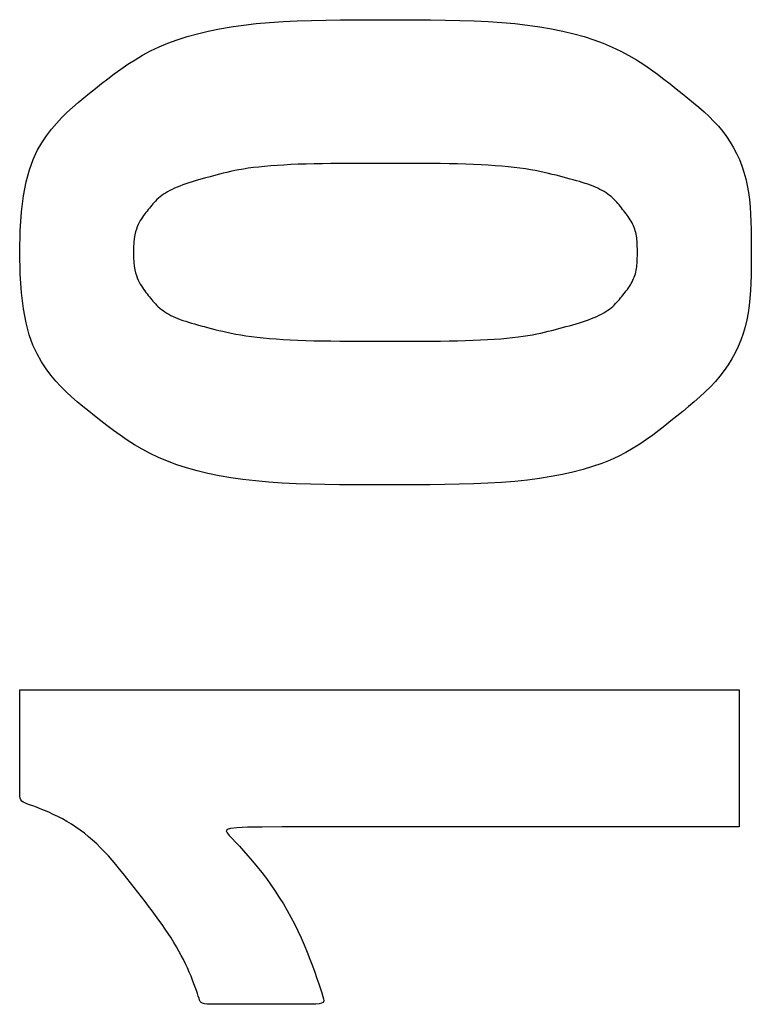
# Model space of a CAD drawing. Units: millimetres. Extents: x 0 to 828, y 0 to 570.
# Drawn here: x 730 to 733, y 330 to 333 of the extents above; entities that cross this region are included whole.
import ezdxf

# ---------------------------------------------------------------- set-up
doc = ezdxf.new("R2010")
doc.units = ezdxf.units.MM
doc.layers.add('画層10', color=91, linetype='Continuous')

msp = doc.modelspace()

# ---------------------------------------------------------------- linework, layer by layer
at = {"layer": '画層10'}
for p, q in [((730.9728, 333.4786), (731.0132, 333.4832)), ((731.0132, 333.4832), (731.055, 333.4869)), ((731.055, 333.4869), (731.0981, 333.4897)), ((731.0981, 333.4897), (731.1424, 333.4919)), ((731.1424, 333.4919), (731.1878, 333.4934)), ((731.1878, 333.4934), (731.2339, 333.4945)), ((731.2339, 333.4945), (731.2807, 333.4951)), ((731.2807, 333.4951), (731.3281, 333.4954)), ((731.3281, 333.4954), (731.3757, 333.4955)), ((731.3757, 333.4955), (731.4235, 333.4955)), ((731.4235, 333.4955), (731.4713, 333.4955)), ((731.4713, 333.4955), (731.5189, 333.4954)), ((731.5189, 333.4954), (731.5662, 333.4951)), ((731.5662, 333.4951), (731.613, 333.4944)), ((731.613, 333.4944), (731.6591, 333.4934)), ((731.6591, 333.4934), (731.7043, 333.4919)), ((731.7043, 333.4919), (731.7486, 333.4897)), ((731.7486, 333.4897), (731.7917, 333.4868)), ((731.7917, 333.4868), (731.8334, 333.4831)), ((731.8334, 333.4831), (731.8737, 333.4785)), ((730.8267, 333.4512), (730.861, 333.4594)), ((730.861, 333.4594), (730.8968, 333.4667)), ((730.8968, 333.4667), (730.934, 333.4731)), ((730.934, 333.4731), (730.9728, 333.4786)), ((731.8737, 333.4785), (731.9125, 333.473)), ((731.9125, 333.473), (731.9498, 333.4666)), ((731.9498, 333.4666), (731.9856, 333.4593)), ((731.9856, 333.4593), (732.0199, 333.451)), ((730.7048, 333.4092), (730.733, 333.421)), ((730.733, 333.421), (730.7627, 333.432)), ((730.7627, 333.432), (730.794, 333.442)), ((730.794, 333.442), (730.8267, 333.4512)), ((732.0199, 333.451), (732.0527, 333.4418)), ((732.0527, 333.4418), (732.0841, 333.4317)), ((732.0841, 333.4317), (732.1139, 333.4207)), ((732.1139, 333.4207), (732.1422, 333.4087)), ((730.6527, 333.3829), (730.678, 333.3964)), ((730.678, 333.3964), (730.7048, 333.4092)), ((732.1422, 333.4087), (732.1691, 333.3959)), ((732.1691, 333.3959), (732.1946, 333.3823)), ((730.6056, 333.354), (730.6286, 333.3687)), ((730.6286, 333.3687), (730.6527, 333.3829)), ((732.1946, 333.3823), (732.2189, 333.368)), ((732.2189, 333.368), (732.242, 333.3532)), ((730.5625, 333.3237), (730.5836, 333.339)), ((730.5836, 333.339), (730.6056, 333.354)), ((732.242, 333.3532), (732.2641, 333.3381)), ((732.2641, 333.3381), (732.2854, 333.3227)), ((730.5224, 333.2929), (730.5422, 333.3082)), ((730.5422, 333.3082), (730.5625, 333.3237)), ((732.2854, 333.3227), (732.3058, 333.3073)), ((732.3058, 333.3073), (732.3256, 333.2918)), ((730.4843, 333.2626), (730.5032, 333.2776)), ((730.5032, 333.2776), (730.5224, 333.2929)), ((732.3256, 333.2918), (732.3449, 333.2766)), ((732.3449, 333.2766), (732.3638, 333.2616)), ((730.4477, 333.2327), (730.4658, 333.2477)), ((730.4658, 333.2477), (730.4843, 333.2626)), ((732.3638, 333.2616), (732.3821, 333.2469)), ((732.3821, 333.2469), (732.4, 333.2323)), ((730.4126, 333.2013), (730.4299, 333.2173)), ((730.4299, 333.2173), (730.4477, 333.2327)), ((732.4, 333.2323), (732.4173, 333.2177)), ((732.4173, 333.2177), (732.4339, 333.203)), ((732.4339, 333.203), (732.4498, 333.1881)), ((730.3793, 333.1667), (730.3957, 333.1845)), ((730.3957, 333.1845), (730.4126, 333.2013)), ((732.4498, 333.1881), (732.4649, 333.1729)), ((732.4649, 333.1729), (732.4792, 333.1573)), ((730.3478, 333.1273), (730.3633, 333.1478)), ((730.3633, 333.1478), (730.3793, 333.1667)), ((732.4792, 333.1573), (732.4926, 333.1412)), ((732.4926, 333.1412), (732.5051, 333.1246)), ((730.3328, 333.1051), (730.3478, 333.1273)), ((732.5051, 333.1246), (732.5166, 333.1073)), ((730.3054, 333.0521), (730.3186, 333.0804)), ((730.3186, 333.0804), (730.3328, 333.1051)), ((732.5166, 333.1073), (732.5271, 333.0894)), ((732.5271, 333.0894), (732.5367, 333.071)), ((730.2935, 333.0194), (730.3054, 333.0521)), ((732.5367, 333.071), (732.5454, 333.0519)), ((732.5454, 333.0519), (732.553, 333.0322)), ((730.2831, 332.9814), (730.2935, 333.0194)), ((730.9446, 333.0167), (730.9318, 333.014)), ((730.9581, 333.0193), (730.9446, 333.0167)), ((730.9724, 333.0217), (730.9581, 333.0193)), ((730.9877, 333.0241), (730.9724, 333.0217)), ((731.0039, 333.0262), (730.9877, 333.0241)), ((731.0212, 333.0282), (731.0039, 333.0262)), ((731.0395, 333.03), (731.0212, 333.0282)), ((731.0588, 333.0317), (731.0395, 333.03)), ((731.0792, 333.0332), (731.0588, 333.0317)), ((731.1006, 333.0345), (731.0792, 333.0332)), ((731.123, 333.0357), (731.1006, 333.0345)), ((731.1465, 333.0367), (731.123, 333.0357)), ((731.1709, 333.0375), (731.1465, 333.0367)), ((731.1964, 333.0382), (731.1709, 333.0375)), ((731.2228, 333.0387), (731.1964, 333.0382)), ((731.25, 333.0391), (731.2228, 333.0387)), ((731.2779, 333.0394), (731.25, 333.0391)), ((731.3064, 333.0395), (731.2779, 333.0394)), ((731.3353, 333.0397), (731.3064, 333.0395)), ((731.3646, 333.0397), (731.3353, 333.0397)), ((731.3941, 333.0397), (731.3646, 333.0397)), ((731.4237, 333.0397), (731.3941, 333.0397)), ((731.4533, 333.0397), (731.4237, 333.0397)), ((731.4828, 333.0397), (731.4533, 333.0397)), ((731.5121, 333.0397), (731.4828, 333.0397)), ((731.5411, 333.0395), (731.5121, 333.0397)), ((731.5696, 333.0393), (731.5411, 333.0395)), ((731.5976, 333.039), (731.5696, 333.0393)), ((731.625, 333.0386), (731.5976, 333.039)), ((731.6516, 333.038), (731.625, 333.0386)), ((731.6774, 333.0372), (731.6516, 333.038)), ((731.7023, 333.0363), (731.6774, 333.0372)), ((731.7262, 333.0352), (731.7023, 333.0363)), ((731.7491, 333.0338), (731.7262, 333.0352)), ((731.7711, 333.0324), (731.7491, 333.0338)), ((731.7921, 333.0307), (731.7711, 333.0324)), ((731.8121, 333.0288), (731.7921, 333.0307)), ((731.8312, 333.0268), (731.8121, 333.0288)), ((731.8494, 333.0245), (731.8312, 333.0268)), ((731.8666, 333.0221), (731.8494, 333.0245)), ((731.8828, 333.0195), (731.8666, 333.0221)), ((731.8982, 333.0168), (731.8828, 333.0195)), ((731.9127, 333.0139), (731.8982, 333.0168)), ((732.553, 333.0322), (732.5598, 333.012)), ((730.8197, 332.9843), (730.8093, 332.9812)), ((730.8303, 332.9874), (730.8197, 332.9843)), ((730.841, 332.9904), (730.8303, 332.9874)), ((730.8519, 332.9934), (730.841, 332.9904)), ((730.8629, 332.9964), (730.8519, 332.9934)), ((730.874, 332.9994), (730.8629, 332.9964)), ((730.8851, 333.0024), (730.874, 332.9994)), ((730.8963, 333.0054), (730.8851, 333.0024)), ((730.9077, 333.0083), (730.8963, 333.0054)), ((730.9195, 333.0112), (730.9077, 333.0083)), ((730.9318, 333.014), (730.9195, 333.0112)), ((731.9265, 333.0109), (731.9127, 333.0139)), ((731.9396, 333.0079), (731.9265, 333.0109)), ((731.9522, 333.0049), (731.9396, 333.0079)), ((731.9642, 333.0018), (731.9522, 333.0049)), ((731.9757, 332.9988), (731.9642, 333.0018)), ((731.9869, 332.9958), (731.9757, 332.9988)), ((731.9978, 332.9929), (731.9869, 332.9958)), ((732.0083, 332.9901), (731.9978, 332.9929)), ((732.0185, 332.9873), (732.0083, 332.9901)), ((732.0284, 332.9846), (732.0185, 332.9873)), ((732.038, 332.9818), (732.0284, 332.9846)), ((732.5598, 333.012), (732.5655, 332.9911)), ((732.5655, 332.9911), (732.5704, 332.9696)), ((730.2746, 332.9371), (730.2831, 332.9814)), ((730.7389, 332.9533), (730.7319, 332.9495)), ((730.7463, 332.9571), (730.7389, 332.9533)), ((730.7542, 332.9608), (730.7463, 332.9571)), ((730.7624, 332.9644), (730.7542, 332.9608)), ((730.771, 332.9679), (730.7624, 332.9644)), ((730.78, 332.9714), (730.771, 332.9679)), ((730.7895, 332.9747), (730.78, 332.9714)), ((730.7992, 332.978), (730.7895, 332.9747)), ((730.8093, 332.9812), (730.7992, 332.978)), ((732.0473, 332.979), (732.038, 332.9818)), ((732.0563, 332.9762), (732.0473, 332.979)), ((732.0649, 332.9733), (732.0563, 332.9762)), ((732.0733, 332.9703), (732.0649, 332.9733)), ((732.0813, 332.9672), (732.0733, 332.9703)), ((732.089, 332.964), (732.0813, 332.9672)), ((732.0963, 332.9607), (732.089, 332.964)), ((732.1034, 332.9572), (732.0963, 332.9607)), ((732.1101, 332.9537), (732.1034, 332.9572)), ((732.1165, 332.95), (732.1101, 332.9537)), ((732.5704, 332.9696), (732.5742, 332.9476)), ((730.2682, 332.8857), (730.2746, 332.9371)), ((730.6982, 332.9246), (730.6937, 332.9202)), ((730.7029, 332.9289), (730.6982, 332.9246)), ((730.7079, 332.9332), (730.7029, 332.9289)), ((730.7133, 332.9374), (730.7079, 332.9332)), ((730.7191, 332.9415), (730.7133, 332.9374)), ((730.7253, 332.9455), (730.7191, 332.9415)), ((730.7319, 332.9495), (730.7253, 332.9455)), ((732.1226, 332.9462), (732.1165, 332.95)), ((732.1283, 332.9423), (732.1226, 332.9462)), ((732.1337, 332.9383), (732.1283, 332.9423)), ((732.1387, 332.9342), (732.1337, 332.9383)), ((732.1435, 332.9299), (732.1387, 332.9342)), ((732.148, 332.9256), (732.1435, 332.9299)), ((732.1523, 332.9212), (732.148, 332.9256)), ((732.1564, 332.9167), (732.1523, 332.9212)), ((732.5742, 332.9476), (732.5772, 332.925)), ((732.5772, 332.925), (732.5795, 332.9019)), ((730.6704, 332.8932), (730.6667, 332.8886)), ((730.6741, 332.8978), (730.6704, 332.8932)), ((730.6778, 332.9023), (730.6741, 332.8978)), ((730.6816, 332.9068), (730.6778, 332.9023)), ((730.6855, 332.9113), (730.6816, 332.9068)), ((730.6895, 332.9158), (730.6855, 332.9113)), ((730.6937, 332.9202), (730.6895, 332.9158)), ((732.1603, 332.9122), (732.1564, 332.9167)), ((732.1642, 332.9077), (732.1603, 332.9122)), ((732.1679, 332.9031), (732.1642, 332.9077)), ((732.1716, 332.8985), (732.1679, 332.9031)), ((732.1753, 332.8939), (732.1716, 332.8985)), ((732.179, 332.8893), (732.1753, 332.8939)), ((732.5795, 332.9019), (732.5811, 332.8785)), ((730.2641, 332.8262), (730.2682, 332.8857)), ((730.6487, 332.8637), (730.6453, 332.858)), ((730.6522, 332.8691), (730.6487, 332.8637)), ((730.6557, 332.8742), (730.6522, 332.8691)), ((730.6593, 332.8792), (730.6557, 332.8742)), ((730.663, 332.884), (730.6593, 332.8792)), ((730.6667, 332.8886), (730.663, 332.884)), ((732.1827, 332.8847), (732.179, 332.8893)), ((732.1862, 332.88), (732.1827, 332.8847)), ((732.1897, 332.8754), (732.1862, 332.88)), ((732.1931, 332.8707), (732.1897, 332.8754)), ((732.1963, 332.8659), (732.1931, 332.8707)), ((732.1994, 332.8611), (732.1963, 332.8659)), ((732.2023, 332.8562), (732.1994, 332.8611)), ((732.5811, 332.8785), (732.5822, 332.8547)), ((730.6329, 332.831), (730.6304, 332.8224)), ((730.6357, 332.8387), (730.6329, 332.831)), ((730.6388, 332.8456), (730.6357, 332.8387)), ((730.642, 332.852), (730.6388, 332.8456)), ((730.6453, 332.858), (730.642, 332.852)), ((732.205, 332.8513), (732.2023, 332.8562)), ((732.2075, 332.8463), (732.205, 332.8513)), ((732.2098, 332.8412), (732.2075, 332.8463)), ((732.2118, 332.8361), (732.2098, 332.8412)), ((732.2137, 332.8309), (732.2118, 332.8361)), ((732.2154, 332.8256), (732.2137, 332.8309)), ((732.5822, 332.8547), (732.5829, 332.8306)), ((732.5829, 332.8306), (732.5832, 332.8063)), ((730.2627, 332.7576), (730.2641, 332.8262)), ((730.6263, 332.8014), (730.6249, 332.7886)), ((730.6281, 332.8126), (730.6263, 332.8014)), ((730.6304, 332.8224), (730.6281, 332.8126)), ((732.2168, 332.8202), (732.2154, 332.8256)), ((732.2181, 332.8148), (732.2168, 332.8202)), ((732.2191, 332.8093), (732.2181, 332.8148)), ((732.2199, 332.8038), (732.2191, 332.8093)), ((732.2206, 332.7981), (732.2199, 332.8038)), ((732.2211, 332.7924), (732.2206, 332.7981)), ((732.5832, 332.8063), (732.5833, 332.7819)), ((730.6241, 332.7741), (730.6238, 332.7576)), ((730.6249, 332.7886), (730.6241, 332.7741)), ((732.2214, 332.7867), (732.2211, 332.7924)), ((732.2217, 332.7809), (732.2214, 332.7867)), ((732.2218, 332.7751), (732.2217, 332.7809)), ((732.2219, 332.7693), (732.2218, 332.7751)), ((732.2219, 332.7634), (732.2219, 332.7693)), ((732.5833, 332.7819), (732.5833, 332.7574)), ((730.2641, 332.689), (730.2627, 332.7576)), ((730.6238, 332.7576), (730.6241, 332.7411)), ((730.6241, 332.7411), (730.6249, 332.7265)), ((732.2214, 332.7285), (732.2217, 332.7343)), ((732.2217, 332.7343), (732.2218, 332.7401)), ((732.2218, 332.7401), (732.2219, 332.7459)), ((732.2219, 332.7576), (732.2219, 332.7634)), ((732.2219, 332.7517), (732.2219, 332.7576)), ((732.2219, 332.7459), (732.2219, 332.7517)), ((732.5833, 332.7574), (732.5833, 332.7329)), ((730.6249, 332.7265), (730.6263, 332.7137)), ((730.6263, 332.7137), (730.6281, 332.7024)), ((730.6281, 332.7024), (730.6304, 332.6926)), ((732.2181, 332.7004), (732.2192, 332.7059)), ((732.2192, 332.7059), (732.22, 332.7114)), ((732.22, 332.7114), (732.2206, 332.7171)), ((732.2206, 332.7171), (732.2211, 332.7227)), ((732.2211, 332.7227), (732.2214, 332.7285)), ((732.5832, 332.7084), (732.5828, 332.6841)), ((732.5833, 332.7329), (732.5832, 332.7084)), ((730.2681, 332.6295), (730.2641, 332.689)), ((730.6304, 332.6926), (730.6329, 332.6838)), ((730.6329, 332.6838), (730.6357, 332.6761)), ((730.6357, 332.6761), (730.6388, 332.669)), ((732.2077, 332.6689), (732.21, 332.674)), ((732.21, 332.674), (732.212, 332.6791)), ((732.212, 332.6791), (732.2139, 332.6843)), ((732.2139, 332.6843), (732.2155, 332.6896)), ((732.2155, 332.6896), (732.2169, 332.695)), ((732.2169, 332.695), (732.2181, 332.7004)), ((732.5828, 332.6841), (732.5821, 332.6599)), ((730.6388, 332.669), (730.642, 332.6626)), ((730.642, 332.6626), (730.6453, 332.6565)), ((730.6453, 332.6565), (730.6487, 332.6508)), ((730.6487, 332.6508), (730.6522, 332.6454)), ((730.6522, 332.6454), (730.6557, 332.6402)), ((730.6557, 332.6402), (730.6593, 332.6352)), ((732.1868, 332.6355), (732.1902, 332.6401)), ((732.1902, 332.6401), (732.1936, 332.6448)), ((732.1936, 332.6448), (732.1968, 332.6495)), ((732.1968, 332.6495), (732.1998, 332.6542)), ((732.1998, 332.6542), (732.2026, 332.6591)), ((732.2026, 332.6591), (732.2053, 332.664)), ((732.2053, 332.664), (732.2077, 332.6689)), ((732.5821, 332.6599), (732.5809, 332.6359)), ((730.2744, 332.5781), (730.2681, 332.6295)), ((730.6593, 332.6352), (730.663, 332.6303)), ((730.663, 332.6303), (730.6667, 332.6256)), ((730.6667, 332.6256), (730.6704, 332.6209)), ((730.6704, 332.6209), (730.6741, 332.6163)), ((730.6741, 332.6163), (730.6778, 332.6118)), ((730.6778, 332.6118), (730.6816, 332.6072)), ((732.1649, 332.6082), (732.1686, 332.6128)), ((732.1686, 332.6128), (732.1723, 332.6173)), ((732.1723, 332.6173), (732.176, 332.6218)), ((732.176, 332.6218), (732.1796, 332.6264)), ((732.1796, 332.6264), (732.1832, 332.6309)), ((732.1832, 332.6309), (732.1868, 332.6355)), ((732.5791, 332.6122), (732.5767, 332.5889)), ((732.5809, 332.6359), (732.5791, 332.6122)), ((730.2827, 332.5339), (730.2744, 332.5781)), ((730.6816, 332.6072), (730.6855, 332.6026)), ((730.6855, 332.6026), (730.6894, 332.5981)), ((730.6894, 332.5981), (730.6935, 332.5936)), ((730.6935, 332.5936), (730.6978, 332.5892)), ((730.6978, 332.5892), (730.7023, 332.5849)), ((730.7023, 332.5849), (730.7071, 332.5807)), ((730.7071, 332.5807), (730.7122, 332.5765)), ((732.1279, 332.5735), (732.1337, 332.5776)), ((732.1337, 332.5776), (732.139, 332.5818)), ((732.139, 332.5818), (732.144, 332.586)), ((732.144, 332.586), (732.1486, 332.5904)), ((732.1486, 332.5904), (732.153, 332.5948)), ((732.153, 332.5948), (732.1571, 332.5992)), ((732.1571, 332.5992), (732.1611, 332.6037)), ((732.1611, 332.6037), (732.1649, 332.6082)), ((732.5767, 332.5889), (732.5734, 332.566)), ((730.7122, 332.5765), (730.7175, 332.5725)), ((730.7175, 332.5725), (730.7232, 332.5686)), ((730.7232, 332.5686), (730.7292, 332.5648)), ((730.7292, 332.5648), (730.7356, 332.5612)), ((730.7356, 332.5612), (730.7423, 332.5576)), ((730.7423, 332.5576), (730.7493, 332.5542)), ((730.7493, 332.5542), (730.7566, 332.5508)), ((730.7566, 332.5508), (730.7642, 332.5476)), ((730.7642, 332.5476), (730.7722, 332.5445)), ((732.0673, 332.5438), (732.0763, 332.5472)), ((732.0763, 332.5472), (732.0849, 332.5507)), ((732.0849, 332.5507), (732.0931, 332.5543)), ((732.0931, 332.5543), (732.1009, 332.5579)), ((732.1009, 332.5579), (732.1083, 332.5617)), ((732.1083, 332.5617), (732.1152, 332.5655)), ((732.1152, 332.5655), (732.1218, 332.5695)), ((732.1218, 332.5695), (732.1279, 332.5735)), ((732.5734, 332.566), (732.5691, 332.5435)), ((730.2929, 332.4959), (730.2827, 332.5339)), ((730.7722, 332.5445), (730.7806, 332.5415)), ((730.7806, 332.5415), (730.7892, 332.5386)), ((730.7892, 332.5386), (730.7982, 332.5358)), ((730.7982, 332.5358), (730.8075, 332.533)), ((730.8075, 332.533), (730.8171, 332.5303)), ((730.8171, 332.5303), (730.8271, 332.5275)), ((730.8271, 332.5275), (730.8374, 332.5247)), ((730.8374, 332.5247), (730.848, 332.5219)), ((730.848, 332.5219), (730.8589, 332.519)), ((730.8589, 332.519), (730.8702, 332.516)), ((730.8702, 332.516), (730.8819, 332.513)), ((731.9621, 332.5128), (731.9732, 332.5158)), ((731.9732, 332.5158), (731.9843, 332.5187)), ((731.9843, 332.5187), (731.9953, 332.5217)), ((731.9953, 332.5217), (732.0062, 332.5248)), ((732.0062, 332.5248), (732.017, 332.5278)), ((732.017, 332.5278), (732.0276, 332.5309)), ((732.0276, 332.5309), (732.0379, 332.534)), ((732.0379, 332.534), (732.048, 332.5372)), ((732.048, 332.5372), (732.0578, 332.5404)), ((732.0578, 332.5404), (732.0673, 332.5438)), ((732.5639, 332.5216), (732.5576, 332.5002)), ((732.5691, 332.5435), (732.5639, 332.5216)), ((730.3047, 332.4633), (730.2929, 332.4959)), ((730.8819, 332.513), (730.894, 332.51)), ((730.894, 332.51), (730.9067, 332.5069)), ((730.9067, 332.5069), (730.9199, 332.5039)), ((730.9199, 332.5039), (730.9338, 332.5009)), ((730.9338, 332.5009), (730.9485, 332.4981)), ((730.9485, 332.4981), (730.964, 332.4954)), ((730.964, 332.4954), (730.9803, 332.4928)), ((730.9803, 332.4928), (730.9976, 332.4904)), ((730.9976, 332.4904), (731.0158, 332.4882)), ((731.0158, 332.4882), (731.035, 332.4862)), ((731.035, 332.4862), (731.0551, 332.4843)), ((731.0551, 332.4843), (731.0762, 332.4827)), ((731.7886, 332.4835), (731.8079, 332.4852)), ((731.8079, 332.4852), (731.8262, 332.487)), ((731.8262, 332.487), (731.8434, 332.489)), ((731.8434, 332.489), (731.8597, 332.4911)), ((731.8597, 332.4911), (731.8749, 332.4934)), ((731.8749, 332.4934), (731.8892, 332.4959)), ((731.8892, 332.4959), (731.9027, 332.4985)), ((731.9027, 332.4985), (731.9155, 332.5012)), ((731.9155, 332.5012), (731.9277, 332.504)), ((731.9277, 332.504), (731.9395, 332.5069)), ((731.9395, 332.5069), (731.9509, 332.5098)), ((731.9509, 332.5098), (731.9621, 332.5128)), ((732.5576, 332.5002), (732.5502, 332.4793)), ((730.3177, 332.4351), (730.3047, 332.4633)), ((731.0762, 332.4827), (731.0982, 332.4812)), ((731.0982, 332.4812), (731.1211, 332.4799)), ((731.1211, 332.4799), (731.1451, 332.4788)), ((731.1451, 332.4788), (731.1699, 332.4779)), ((731.1699, 332.4779), (731.1957, 332.4772)), ((731.1957, 332.4772), (731.2224, 332.4766)), ((731.2224, 332.4766), (731.2497, 332.4762)), ((731.2497, 332.4762), (731.2778, 332.4759)), ((731.2778, 332.4759), (731.3063, 332.4757)), ((731.3063, 332.4757), (731.3353, 332.4755)), ((731.3353, 332.4755), (731.3646, 332.4755)), ((731.3646, 332.4755), (731.3941, 332.4754)), ((731.3941, 332.4754), (731.4237, 332.4754)), ((731.4237, 332.4754), (731.4533, 332.4754)), ((731.4533, 332.4754), (731.4828, 332.4755)), ((731.4828, 332.4755), (731.5121, 332.4755)), ((731.5121, 332.4755), (731.541, 332.4756)), ((731.541, 332.4756), (731.5694, 332.4758)), ((731.5694, 332.4758), (731.5973, 332.4761)), ((731.5973, 332.4761), (731.6246, 332.4765)), ((731.6246, 332.4765), (731.651, 332.477)), ((731.651, 332.477), (731.6765, 332.4777)), ((731.6765, 332.4777), (731.7009, 332.4785)), ((731.7009, 332.4785), (731.7244, 332.4795)), ((731.7244, 332.4795), (731.7468, 332.4807)), ((731.7468, 332.4807), (731.7682, 332.482)), ((731.7682, 332.482), (731.7886, 332.4835)), ((732.5418, 332.459), (732.5324, 332.4391)), ((732.5502, 332.4793), (732.5418, 332.459)), ((730.3317, 332.4104), (730.3177, 332.4351)), ((732.5324, 332.4391), (732.5219, 332.4198)), ((730.3464, 332.3883), (730.3317, 332.4104)), ((732.5103, 332.4011), (732.4977, 332.3828)), ((732.5219, 332.4198), (732.5103, 332.4011)), ((730.3617, 332.3679), (730.3464, 332.3883)), ((730.3775, 332.349), (730.3617, 332.3679)), ((732.484, 332.3651), (732.4693, 332.348)), ((732.4977, 332.3828), (732.484, 332.3651)), ((730.3937, 332.3314), (730.3775, 332.349)), ((730.4104, 332.3147), (730.3937, 332.3314)), ((732.4537, 332.3313), (732.4373, 332.315)), ((732.4693, 332.348), (732.4537, 332.3313)), ((730.4275, 332.2988), (730.4104, 332.3147)), ((730.4451, 332.2834), (730.4275, 332.2988)), ((732.4201, 332.299), (732.4024, 332.2834)), ((732.4373, 332.315), (732.4201, 332.299)), ((730.4631, 332.2684), (730.4451, 332.2834)), ((730.4816, 332.2536), (730.4631, 332.2684)), ((732.3842, 332.268), (732.3657, 332.2527)), ((732.4024, 332.2834), (732.3842, 332.268)), ((730.5004, 332.2386), (730.4816, 332.2536)), ((730.5197, 332.2233), (730.5004, 332.2386)), ((732.347, 332.2376), (732.3281, 332.2226)), ((732.3657, 332.2527), (732.347, 332.2376)), ((730.5395, 332.2079), (730.5197, 332.2233)), ((730.56, 332.1925), (730.5395, 332.2079)), ((732.3092, 332.2075), (732.2901, 332.1926)), ((732.3281, 332.2226), (732.3092, 332.2075)), ((730.5812, 332.1771), (730.56, 332.1925)), ((730.6033, 332.162), (730.5812, 332.1771)), ((732.2706, 332.1779), (732.2506, 332.1634)), ((732.2901, 332.1926), (732.2706, 332.1779)), ((730.6264, 332.1472), (730.6033, 332.162)), ((730.6507, 332.1329), (730.6264, 332.1472)), ((732.2299, 332.1493), (732.2082, 332.1357)), ((732.2506, 332.1634), (732.2299, 332.1493)), ((730.6761, 332.1193), (730.6507, 332.1329)), ((730.703, 332.1065), (730.6761, 332.1193)), ((732.1615, 332.1102), (732.136, 332.0985)), ((732.1855, 332.1226), (732.1615, 332.1102)), ((732.2082, 332.1357), (732.1855, 332.1226)), ((730.7313, 332.0945), (730.703, 332.1065)), ((730.7611, 332.0835), (730.7313, 332.0945)), ((730.7923, 332.0734), (730.7611, 332.0835)), ((732.0801, 332.0776), (732.0497, 332.0684)), ((732.1089, 332.0876), (732.0801, 332.0776)), ((732.136, 332.0985), (732.1089, 332.0876)), ((730.8251, 332.0642), (730.7923, 332.0734)), ((730.8593, 332.0559), (730.8251, 332.0642)), ((730.895, 332.0486), (730.8593, 332.0559)), ((730.9322, 332.0422), (730.895, 332.0486)), ((731.984, 332.0526), (731.9487, 332.0459)), ((732.0177, 332.0601), (731.984, 332.0526)), ((732.0497, 332.0684), (732.0177, 332.0601)), ((730.9708, 332.0366), (730.9322, 332.0422)), ((731.011, 332.0321), (730.9708, 332.0366)), ((731.0526, 332.0284), (731.011, 332.0321)), ((731.0955, 332.0255), (731.0526, 332.0284)), ((731.1396, 332.0233), (731.0955, 332.0255)), ((731.1847, 332.0218), (731.1396, 332.0233)), ((731.2307, 332.0207), (731.1847, 332.0218)), ((731.2774, 332.0201), (731.2307, 332.0207)), ((731.3247, 332.0198), (731.2774, 332.0201)), ((731.3723, 332.0197), (731.3247, 332.0198)), ((731.4203, 332.0197), (731.3723, 332.0197)), ((731.4683, 332.0197), (731.4203, 332.0197)), ((731.5162, 332.0198), (731.4683, 332.0197)), ((731.5639, 332.0201), (731.5162, 332.0198)), ((731.611, 332.0206), (731.5639, 332.0201)), ((731.6575, 332.0216), (731.611, 332.0206)), ((731.7031, 332.023), (731.6575, 332.0216)), ((731.7477, 332.0249), (731.7031, 332.023)), ((731.791, 332.0276), (731.7477, 332.0249)), ((731.8329, 332.0309), (731.791, 332.0276)), ((731.8731, 332.0351), (731.8329, 332.0309)), ((731.9117, 332.0401), (731.8731, 332.0351)), ((731.9487, 332.0459), (731.9117, 332.0401)), ((730.2627, 331.3698), (730.2627, 331.3699)), ((730.2627, 331.3699), (730.2635, 331.3699)), ((730.2627, 331.3693), (730.2627, 331.3698)), ((730.2627, 331.3677), (730.2627, 331.3693)), ((730.2627, 331.3647), (730.2627, 331.3677)), ((730.2627, 331.3598), (730.2627, 331.3647)), ((730.2627, 331.3525), (730.2627, 331.3598)), ((730.2635, 331.3699), (730.269, 331.3699)), ((730.269, 331.3699), (730.2838, 331.3699)), ((730.2838, 331.3699), (730.3128, 331.3699)), ((730.3128, 331.3699), (730.3605, 331.3699)), ((730.3605, 331.3699), (730.4317, 331.3699)), ((730.4317, 331.3699), (730.5311, 331.3699)), ((730.5311, 331.3699), (730.6633, 331.3699)), ((730.6633, 331.3699), (730.8331, 331.3699)), ((730.8331, 331.3699), (731.042, 331.3699)), ((731.042, 331.3699), (731.2791, 331.3699)), ((731.2791, 331.3699), (731.5303, 331.3699)), ((731.5303, 331.3699), (731.7815, 331.3699)), ((731.7815, 331.3699), (732.0186, 331.3699)), ((732.0186, 331.3699), (732.2275, 331.3699)), ((732.2275, 331.3699), (732.3942, 331.3699)), ((732.3942, 331.3699), (732.5045, 331.3699)), ((732.5045, 331.3699), (732.5444, 331.3699)), ((732.5444, 331.3699), (732.5444, 331.3623)), ((732.5444, 331.3623), (732.5444, 331.3412)), ((730.2627, 331.3422), (730.2627, 331.3525)), ((730.2627, 331.3285), (730.2627, 331.3422)), ((730.2627, 331.311), (730.2627, 331.3285)), ((732.5444, 331.3412), (732.5444, 331.3094)), ((730.2627, 331.2893), (730.2627, 331.311)), ((732.5444, 331.3094), (732.5444, 331.2696)), ((730.2627, 331.2643), (730.2627, 331.2893)), ((732.5444, 331.2696), (732.5444, 331.2243)), ((730.2627, 331.2368), (730.2627, 331.2643)), ((730.2627, 331.2079), (730.2627, 331.2368)), ((730.2627, 331.1785), (730.2627, 331.2079)), ((732.5444, 331.2243), (732.5444, 331.1764)), ((730.2627, 331.1495), (730.2627, 331.1785)), ((732.5444, 331.1764), (732.5444, 331.1284)), ((730.2627, 331.1221), (730.2627, 331.1495)), ((730.2627, 331.097), (730.2627, 331.1221)), ((732.5444, 331.1284), (732.5444, 331.0832)), ((730.2627, 331.0754), (730.2627, 331.097)), ((732.5444, 331.0832), (732.5444, 331.0433)), ((730.2627, 331.0578), (730.2627, 331.0754)), ((730.2629, 331.0441), (730.2627, 331.0578)), ((730.2635, 331.0336), (730.2629, 331.0441)), ((730.2647, 331.0258), (730.2635, 331.0336)), ((730.2667, 331.0202), (730.2647, 331.0258)), ((730.2695, 331.0162), (730.2667, 331.0202)), ((730.2736, 331.0132), (730.2695, 331.0162)), ((732.5444, 331.0433), (732.5444, 331.0109)), ((730.2789, 331.0107), (730.2736, 331.0132)), ((730.2858, 331.0082), (730.2789, 331.0107)), ((730.2943, 331.0051), (730.2858, 331.0082)), ((730.3043, 331.0015), (730.2943, 331.0051)), ((730.3156, 330.9972), (730.3043, 331.0015)), ((730.328, 330.9924), (730.3156, 330.9972)), ((730.3412, 330.987), (730.328, 330.9924)), ((730.355, 330.981), (730.3412, 330.987)), ((732.5444, 331.0109), (732.5444, 330.9857)), ((732.5444, 330.9857), (732.5444, 330.9667)), ((730.3693, 330.9745), (730.355, 330.981)), ((730.3838, 330.9675), (730.3693, 330.9745)), ((730.3983, 330.9599), (730.3838, 330.9675)), ((730.4127, 330.9518), (730.3983, 330.9599)), ((732.5444, 330.9667), (732.5444, 330.9531)), ((732.5444, 330.9531), (732.5444, 330.944)), ((730.4268, 330.9432), (730.4127, 330.9518)), ((730.4407, 330.9341), (730.4268, 330.9432)), ((730.4543, 330.9244), (730.4407, 330.9341)), ((730.4678, 330.9143), (730.4543, 330.9244)), ((730.9203, 330.9266), (730.9175, 330.922)), ((730.9175, 330.922), (730.9206, 330.9158)), ((730.9311, 330.9299), (730.9203, 330.9266)), ((730.9519, 330.9321), (730.9311, 330.9299)), ((730.9848, 330.9335), (730.9519, 330.9321)), ((731.0318, 330.9341), (730.9848, 330.9335)), ((731.095, 330.9344), (731.0318, 330.9341)), ((731.1764, 330.9344), (731.095, 330.9344)), ((731.277, 330.9344), (731.1764, 330.9344)), ((731.3933, 330.9344), (731.277, 330.9344)), ((731.5209, 330.9344), (731.3933, 330.9344)), ((731.6553, 330.9344), (731.5209, 330.9344)), ((731.7919, 330.9344), (731.6553, 330.9344)), ((731.9263, 330.9344), (731.7919, 330.9344)), ((732.0539, 330.9344), (731.9263, 330.9344)), ((732.1702, 330.9344), (732.0539, 330.9344)), ((732.2708, 330.9344), (732.1702, 330.9344)), ((732.3522, 330.9344), (732.2708, 330.9344)), ((732.4157, 330.9344), (732.3522, 330.9344)), ((732.4633, 330.9344), (732.4157, 330.9344)), ((732.4975, 330.9344), (732.4633, 330.9344)), ((732.5204, 330.9344), (732.4975, 330.9344)), ((732.5343, 330.9344), (732.5204, 330.9344)), ((732.5414, 330.9344), (732.5343, 330.9344)), ((732.544, 330.9344), (732.5414, 330.9344)), ((732.5444, 330.9344), (732.544, 330.9344)), ((732.5444, 330.944), (732.5444, 330.9385)), ((732.5444, 330.9385), (732.5444, 330.9356)), ((732.5444, 330.9356), (732.5444, 330.9346)), ((732.5444, 330.9346), (732.5444, 330.9344)), ((730.4811, 330.9036), (730.4678, 330.9143)), ((730.4941, 330.8924), (730.4811, 330.9036)), ((730.5069, 330.8807), (730.4941, 330.8924)), ((730.9206, 330.9158), (730.9276, 330.9079)), ((730.9276, 330.9079), (730.9368, 330.8981)), ((730.9368, 330.8981), (730.9475, 330.8865)), ((730.5195, 330.8685), (730.5069, 330.8807)), ((730.5319, 330.8558), (730.5195, 330.8685)), ((730.9475, 330.8865), (730.9595, 330.8734)), ((730.9595, 330.8734), (730.9726, 330.8587)), ((730.544, 330.8426), (730.5319, 330.8558)), ((730.556, 330.829), (730.544, 330.8426)), ((730.5679, 330.8151), (730.556, 330.829)), ((730.9726, 330.8587), (730.9866, 330.8429)), ((730.9866, 330.8429), (731.001, 330.826)), ((730.5796, 330.8008), (730.5679, 330.8151)), ((730.5913, 330.7864), (730.5796, 330.8008)), ((731.001, 330.826), (731.0158, 330.8081)), ((731.0158, 330.8081), (731.0306, 330.7896)), ((730.6029, 330.7718), (730.5913, 330.7864)), ((730.6144, 330.757), (730.6029, 330.7718)), ((731.0306, 330.7896), (731.0452, 330.7705)), ((731.0452, 330.7705), (731.0594, 330.7511)), ((730.6259, 330.7422), (730.6144, 330.757)), ((730.6374, 330.7274), (730.6259, 330.7422)), ((731.0594, 330.7511), (731.073, 330.7313)), ((730.6489, 330.7126), (730.6374, 330.7274)), ((730.6603, 330.6978), (730.6489, 330.7126)), ((731.073, 330.7313), (731.0862, 330.7111)), ((731.0862, 330.7111), (731.099, 330.6906)), ((730.6716, 330.6831), (730.6603, 330.6978)), ((730.6827, 330.6684), (730.6716, 330.6831)), ((731.099, 330.6906), (731.1112, 330.6698)), ((730.6935, 330.6538), (730.6827, 330.6684)), ((730.7041, 330.6393), (730.6935, 330.6538)), ((731.1112, 330.6698), (731.123, 330.6486)), ((731.123, 330.6486), (731.1342, 330.627)), ((730.7144, 330.6249), (730.7041, 330.6393)), ((730.7243, 330.6106), (730.7144, 330.6249)), ((730.7338, 330.5964), (730.7243, 330.6106)), ((731.1342, 330.627), (731.145, 330.6051)), ((730.7429, 330.5823), (730.7338, 330.5964)), ((730.7515, 330.5683), (730.7429, 330.5823)), ((731.145, 330.6051), (731.1553, 330.5829)), ((731.1553, 330.5829), (731.1652, 330.5603)), ((730.7598, 330.5545), (730.7515, 330.5683)), ((730.7676, 330.5408), (730.7598, 330.5545)), ((731.1652, 330.5603), (731.1744, 330.5378)), ((730.7751, 330.5272), (730.7676, 330.5408)), ((730.7821, 330.5137), (730.7751, 330.5272)), ((731.1744, 330.5378), (731.1832, 330.5156)), ((730.7887, 330.5004), (730.7821, 330.5137)), ((730.7949, 330.4872), (730.7887, 330.5004)), ((730.8007, 330.4741), (730.7949, 330.4872)), ((731.1832, 330.5156), (731.1913, 330.494)), ((731.1913, 330.494), (731.1987, 330.4735)), ((730.8061, 330.4613), (730.8007, 330.4741)), ((730.811, 330.4488), (730.8061, 330.4613)), ((731.1987, 330.4735), (731.2054, 330.4542)), ((731.2054, 330.4542), (731.2114, 330.4366)), ((730.8155, 330.437), (730.811, 330.4488)), ((730.8196, 330.4258), (730.8155, 330.437)), ((730.8232, 330.4154), (730.8196, 330.4258)), ((731.2114, 330.4366), (731.2166, 330.4211)), ((730.8264, 330.4061), (730.8232, 330.4154)), ((730.8292, 330.3978), (730.8264, 330.4061)), ((730.8315, 330.3908), (730.8292, 330.3978)), ((730.8334, 330.3852), (730.8315, 330.3908)), ((731.2166, 330.4211), (731.221, 330.4078)), ((731.221, 330.4078), (731.2244, 330.3971)), ((731.2244, 330.3971), (731.2265, 330.3888)), ((730.8355, 330.3808), (730.8334, 330.3852)), ((730.8383, 330.3775), (730.8355, 330.3808)), ((730.8424, 330.3751), (730.8383, 330.3775)), ((730.8484, 330.3735), (730.8424, 330.3751)), ((730.857, 330.3726), (730.8484, 330.3735)), ((730.8686, 330.3721), (730.857, 330.3726)), ((730.8839, 330.3719), (730.8686, 330.3721)), ((730.9035, 330.3719), (730.8839, 330.3719)), ((730.9278, 330.3719), (730.9035, 330.3719)), ((730.9558, 330.3719), (730.9278, 330.3719)), ((730.9865, 330.3719), (730.9558, 330.3719)), ((731.0188, 330.3719), (730.9865, 330.3719)), ((731.0517, 330.3719), (731.0188, 330.3719)), ((731.084, 330.3719), (731.0517, 330.3719)), ((731.1148, 330.3719), (731.084, 330.3719)), ((731.1428, 330.3719), (731.1148, 330.3719)), ((731.167, 330.3719), (731.1428, 330.3719)), ((731.1866, 330.3719), (731.167, 330.3719)), ((731.2017, 330.3723), (731.1866, 330.3719)), ((731.2129, 330.3732), (731.2017, 330.3723)), ((731.2205, 330.375), (731.2129, 330.3732)), ((731.225, 330.378), (731.2205, 330.375)), ((731.2269, 330.3825), (731.225, 330.378)), ((731.2265, 330.3888), (731.2269, 330.3825))]:
    msp.add_line(p, q, dxfattribs=at)

doc.saveas('drawing.dxf')
